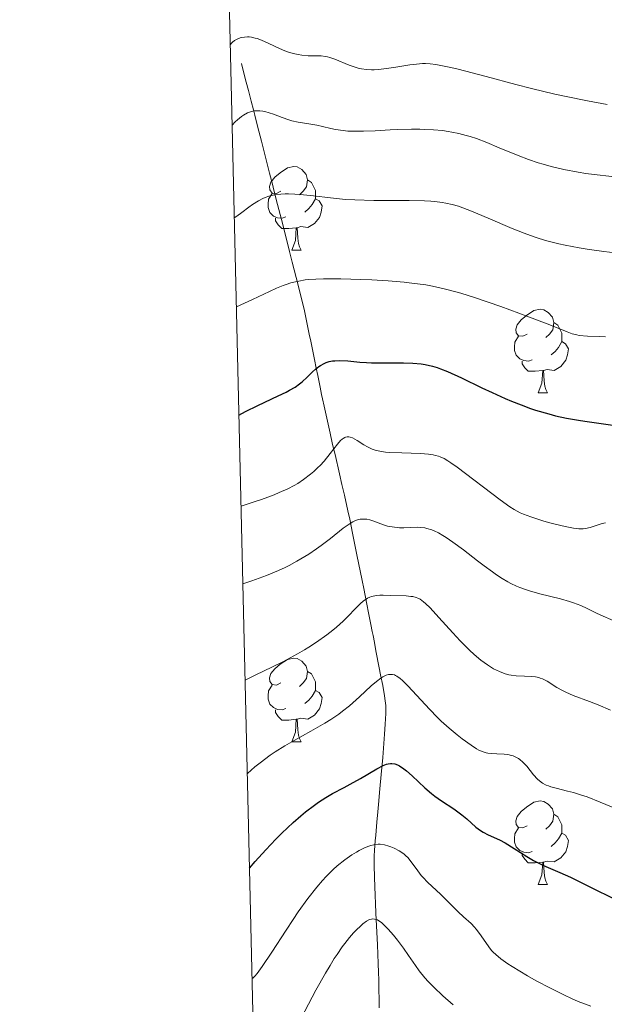
# Model space of a CAD drawing. Units: metres. Extents: x 660537 to 665062, y 4755364 to 4758439.
# Drawn here: x 661422 to 661492, y 4757202 to 4757320 of the extents above; entities that cross this region are included whole.
import ezdxf

# ---------------------------------------------------------------- set-up
doc = ezdxf.new("R2010")
doc.units = ezdxf.units.M
doc.header["$MEASUREMENT"] = 0
doc.linetypes.add('DGN Style 3', pattern=[76.3273, 54.5195, -21.8078])
for name, color, linetype, lineweight in [('Carátula', 7, 'Continuous', 0), ('Elementos auxiliares', 7, 'Continuous', 0), ('Entidades rústicas y varios', 7, 'Continuous', 0), ('Hidrografía', 7, 'Continuous', 0), ('Relieve y altimetría', 7, 'Continuous', 0)]:
    doc.layers.add(name, color=color, linetype=linetype, lineweight=lineweight)

msp = doc.modelspace()

# ---------------------------------------------------------------- linework, layer by layer
at = {"layer": 'Carátula', "color": 7, "linetype": 'Continuous', "lineweight": 0}
msp.add_3dface([(660608.01, 4755364.12), (665061.75, 4755470.19), (664991.04, 4758439.36), (660537.3, 4758333.29)], dxfattribs=at)
at = {"layer": 'Elementos auxiliares', "color": 250, "linetype": 'Continuous', "lineweight": 0}
msp.add_3dface([(661483.22, 4755778.81), (664882.82, 4755859.77), (664827.08, 4758173.13), (661428.65, 4758092.2)], dxfattribs=at)
at = {"layer": 'Entidades rústicas y varios', "color": 92, "linetype": 'Continuous', "lineweight": 0, "flags": 128}
for points in [[(661453.02, 4757299.78), (661452.49, 4757299.52), (661451.96, 4757299.57), (661451.69, 4757299.94), (661451.64, 4757300.37), (661451.8, 4757300.89), (661452.28, 4757301.48), (661452.91, 4757302.01), (661453.81, 4757302.6), (661454.56, 4757302.76), (661454.98, 4757302.7), (661455.51, 4757302.39), (661456.04, 4757301.8), (661456.2, 4757301.16), (661456.09, 4757300.31), (661455.67, 4757299.78), (661455.25, 4757299.36)], [(661456.2, 4757301.16), (661456.68, 4757300.85), (661456.99, 4757300.21), (661457.15, 4757299.89), (661457.15, 4757299.31), (661457.15, 4757298.88), (661456.78, 4757298.19), (661456.36, 4757297.71), (661455.88, 4757297.29)], [(661453.6, 4757296.7), (661453.18, 4757296.54), (661452.59, 4757296.6), (661452.12, 4757296.81), (661451.69, 4757297.24), (661451.48, 4757297.82), (661451.48, 4757298.24), (661451.53, 4757298.83), (661451.96, 4757299.52)], [(661457.15, 4757298.88), (661457.61, 4757298.63), (661457.95, 4757298.02), (661457.84, 4757297.29), (661457.63, 4757296.65), (661457.05, 4757295.91), (661456.25, 4757295.43), (661455.4, 4757295.54), (661454.97, 4757295.41)], [(661454.86, 4757295.41), (661453.97, 4757295.32), (661453.13, 4757295.32), (661452.7, 4757295.75), (661452.38, 4757296.23), (661452.38, 4757296.54)], [(661454.32, 4757292.72), (661454.75, 4757293.88), (661454.86, 4757295.41), (661454.97, 4757295.41), (661455.01, 4757294.82), (661455.04, 4757294.14), (661455.11, 4757293.52), (661455.23, 4757293.12), (661455.44, 4757292.72)], [(661454.32, 4757292.72), (661455.44, 4757292.72)], [(661482.59, 4757282.64), (661482.06, 4757282.38), (661481.53, 4757282.43), (661481.27, 4757282.8), (661481.21, 4757283.23), (661481.37, 4757283.75), (661481.85, 4757284.34), (661482.49, 4757284.87), (661483.39, 4757285.46), (661484.13, 4757285.62), (661484.56, 4757285.56), (661485.09, 4757285.25), (661485.62, 4757284.66), (661485.78, 4757284.02), (661485.67, 4757283.17), (661485.24, 4757282.64), (661484.82, 4757282.22)], [(661485.78, 4757284.02), (661486.25, 4757283.71), (661486.57, 4757283.07), (661486.73, 4757282.75), (661486.73, 4757282.17), (661486.73, 4757281.74), (661486.36, 4757281.05), (661485.94, 4757280.57), (661485.46, 4757280.15)], [(661483.18, 4757279.56), (661482.75, 4757279.4), (661482.17, 4757279.46), (661481.69, 4757279.67), (661481.27, 4757280.1), (661481.05, 4757280.68), (661481.05, 4757281.1), (661481.11, 4757281.69), (661481.53, 4757282.38)], [(661486.73, 4757281.74), (661487.18, 4757281.49), (661487.53, 4757280.88), (661487.42, 4757280.15), (661487.21, 4757279.51), (661486.62, 4757278.77), (661485.83, 4757278.29), (661484.98, 4757278.4), (661484.55, 4757278.27)], [(661484.44, 4757278.27), (661483.55, 4757278.18), (661482.7, 4757278.18), (661482.28, 4757278.61), (661481.96, 4757279.09), (661481.96, 4757279.4)], [(661483.89, 4757275.58), (661484.33, 4757276.74), (661484.44, 4757278.27), (661484.55, 4757278.27), (661484.58, 4757277.68), (661484.62, 4757277), (661484.69, 4757276.38), (661484.8, 4757275.98), (661485.02, 4757275.58)], [(661483.89, 4757275.58), (661485.02, 4757275.58)], [(661453.02, 4757240.79), (661452.49, 4757240.53), (661451.96, 4757240.58), (661451.69, 4757240.95), (661451.64, 4757241.38), (661451.8, 4757241.9), (661452.28, 4757242.49), (661452.91, 4757243.02), (661453.81, 4757243.61), (661454.56, 4757243.77), (661454.98, 4757243.71), (661455.51, 4757243.4), (661456.04, 4757242.81), (661456.2, 4757242.17), (661456.09, 4757241.32), (661455.67, 4757240.79), (661455.25, 4757240.37)], [(661456.2, 4757242.17), (661456.68, 4757241.86), (661456.99, 4757241.22), (661457.15, 4757240.9), (661457.15, 4757240.32), (661457.15, 4757239.89), (661456.78, 4757239.2), (661456.36, 4757238.72), (661455.88, 4757238.3)], [(661453.6, 4757237.71), (661453.18, 4757237.55), (661452.59, 4757237.61), (661452.12, 4757237.82), (661451.69, 4757238.25), (661451.48, 4757238.83), (661451.48, 4757239.25), (661451.53, 4757239.84), (661451.96, 4757240.53)], [(661457.15, 4757239.89), (661457.61, 4757239.64), (661457.95, 4757239.03), (661457.84, 4757238.3), (661457.63, 4757237.66), (661457.05, 4757236.92), (661456.25, 4757236.44), (661455.4, 4757236.55), (661454.97, 4757236.42)], [(661454.86, 4757236.42), (661453.97, 4757236.33), (661453.13, 4757236.33), (661452.7, 4757236.76), (661452.38, 4757237.24), (661452.38, 4757237.55)], [(661454.32, 4757233.73), (661454.75, 4757234.89), (661454.86, 4757236.42), (661454.97, 4757236.42), (661455.01, 4757235.83), (661455.04, 4757235.15), (661455.11, 4757234.53), (661455.23, 4757234.13), (661455.44, 4757233.73)], [(661454.32, 4757233.73), (661455.44, 4757233.73)], [(661482.59, 4757223.65), (661482.06, 4757223.38), (661481.53, 4757223.44), (661481.27, 4757223.81), (661481.21, 4757224.23), (661481.37, 4757224.75), (661481.85, 4757225.35), (661482.49, 4757225.88), (661483.39, 4757226.46), (661484.13, 4757226.62), (661484.56, 4757226.57), (661485.09, 4757226.25), (661485.62, 4757225.67), (661485.78, 4757225.03), (661485.67, 4757224.18), (661485.24, 4757223.65), (661484.82, 4757223.22)], [(661485.78, 4757225.03), (661486.25, 4757224.71), (661486.57, 4757224.07), (661486.73, 4757223.75), (661486.73, 4757223.17), (661486.73, 4757222.75), (661486.36, 4757222.06), (661485.94, 4757221.58), (661485.46, 4757221.16)], [(661483.18, 4757220.57), (661482.75, 4757220.41), (661482.17, 4757220.47), (661481.69, 4757220.68), (661481.27, 4757221.1), (661481.05, 4757221.69), (661481.05, 4757222.11), (661481.11, 4757222.69), (661481.53, 4757223.38)], [(661486.73, 4757222.75), (661487.18, 4757222.5), (661487.53, 4757221.88), (661487.42, 4757221.16), (661487.21, 4757220.52), (661486.62, 4757219.78), (661485.83, 4757219.3), (661484.98, 4757219.4), (661484.55, 4757219.27)], [(661484.44, 4757219.27), (661483.55, 4757219.19), (661482.7, 4757219.19), (661482.28, 4757219.62), (661481.96, 4757220.09), (661481.96, 4757220.41)], [(661483.89, 4757216.59), (661484.33, 4757217.75), (661484.44, 4757219.27), (661484.55, 4757219.27), (661484.58, 4757218.69), (661484.62, 4757218), (661484.69, 4757217.39), (661484.8, 4757216.99), (661485.02, 4757216.59)], [(661483.89, 4757216.59), (661485.02, 4757216.59)]]:
    msp.add_lwpolyline(points, dxfattribs=at)
at = {"layer": 'Hidrografía', "color": 142, "linetype": 'DGN Style 3', "lineweight": 13}
msp.add_polyline3d([(661448.28, 4757315.13, 1243.36), (661448.5, 4757314.26, 1242.85), (661448.86, 4757312.87, 1242.01), (661449.11, 4757311.88, 1241.36), (661449.44, 4757310.59, 1240.42), (661449.71, 4757309.54, 1239.69), (661449.87, 4757308.9, 1239.3), (661450.2, 4757307.61, 1238.56), (661450.67, 4757305.8, 1237.57), (661451.65, 4757301.97, 1235.56), (661451.99, 4757300.65, 1234.89), (661452.18, 4757299.91, 1234.54), (661452.61, 4757298.21, 1233.8), (661453.07, 4757296.4, 1233.05), (661453.75, 4757293.73, 1231.94), (661454.05, 4757292.57, 1231.44), (661454.38, 4757291.27, 1230.86), (661454.85, 4757289.44, 1229.97), (661455.64, 4757286.28, 1228.52), (661455.84, 4757285.42, 1228.09), (661456.13, 4757284.04, 1227.36), (661456.42, 4757282.65, 1226.67), (661456.6, 4757281.78, 1226.27), (661457.04, 4757279.59, 1225.29), (661457.26, 4757278.54, 1224.78), (661457.43, 4757277.66, 1224.32), (661457.72, 4757276.27, 1223.5), (661457.9, 4757275.38, 1223.01), (661458.01, 4757274.88, 1222.76), (661458.2, 4757274, 1222.34), (661458.92, 4757270.76, 1220.91), (661459.18, 4757269.6, 1220.33), (661459.31, 4757269.06, 1220.03), (661459.52, 4757268.18, 1219.47), (661460.04, 4757265.89, 1217.94), (661460.34, 4757264.61, 1217.14), (661460.64, 4757263.3, 1216.41), (661461.06, 4757261.45, 1215.44), (661461.28, 4757260.44, 1214.89), (661461.63, 4757258.75, 1213.91), (661462.19, 4757255.97, 1212.25), (661462.53, 4757254.25, 1211.27), (661462.77, 4757253.07, 1210.65), (661462.96, 4757252.11, 1210.19), (661463.34, 4757250.24, 1209.35), (661463.55, 4757249.19, 1208.93), (661463.83, 4757247.78, 1208.42), (661463.99, 4757246.94, 1208.06), (661464.08, 4757246.47, 1207.83), (661464.24, 4757245.64, 1207.36), (661464.43, 4757244.65, 1206.76), (661464.83, 4757242.6, 1205.45), (661464.99, 4757241.77, 1204.94), (661465.24, 4757240.47, 1204.19), (661465.46, 4757239.25, 1203.58), (661465.55, 4757238.64, 1203.3), (661465.6, 4757238.06, 1203.05), (661465.61, 4757237.73, 1202.9), (661465.61, 4757237.11, 1202.63), (661465.55, 4757235.82, 1202.04), (661465.47, 4757234.64, 1201.49), (661465.24, 4757231.84, 1200.16), (661465.06, 4757229.78, 1199.12), (661464.9, 4757228.06, 1198.21), (661464.74, 4757226.18, 1197.17), (661464.66, 4757225.32, 1196.7), (661464.55, 4757224.06, 1196.03), (661464.41, 4757222.51, 1195.24), (661464.35, 4757221.83, 1194.89), (661464.26, 4757220.66, 1194.25), (661464.23, 4757220.05, 1193.91), (661464.22, 4757218.92, 1193.27), (661464.26, 4757217.44, 1192.44), (661464.34, 4757215.27, 1191.25), (661464.38, 4757214.3, 1190.73), (661464.43, 4757213.17, 1190.16), (661464.5, 4757211.65, 1189.46), (661464.6, 4757209.34, 1188.4), (661464.69, 4757207.1, 1187.44), (661464.73, 4757206.03, 1186.94), (661464.76, 4757205.14, 1186.48), (661464.79, 4757203.73, 1185.67), (661464.8, 4757203.08, 1185.3), (661464.8, 4757201.78, 1184.61)], dxfattribs=at)
at = {"layer": 'Relieve y altimetría', "color": 36, "linetype": 'Continuous', "lineweight": 0, "flags": 128}
for points, elevation in [([(661446.93, 4757317.37), (661447.1, 4757317.56), (661447.21, 4757317.68), (661447.46, 4757317.87), (661447.84, 4757318.08), (661448.11, 4757318.18), (661448.28, 4757318.23), (661448.65, 4757318.29), (661449.01, 4757318.31), (661449.19, 4757318.3), (661449.48, 4757318.27), (661449.92, 4757318.17), (661450.16, 4757318.1), (661450.68, 4757317.91), (661451.55, 4757317.51), (661452.83, 4757316.91), (661453.49, 4757316.64), (661453.82, 4757316.52), (661454.47, 4757316.33), (661455.1, 4757316.19), (661455.51, 4757316.13), (661456.28, 4757316.05), (661457.83, 4757316.03), (661458.35, 4757315.97), (661458.62, 4757315.91), (661458.9, 4757315.84), (661459.48, 4757315.64), (661461.2, 4757314.92), (661461.94, 4757314.66), (661462.4, 4757314.53), (661462.7, 4757314.47), (661463.28, 4757314.39), (661463.89, 4757314.36), (661464.22, 4757314.37), (661464.75, 4757314.4), (661465.69, 4757314.51), (661466.83, 4757314.69), (661468.5, 4757314.95), (661469.31, 4757315.05), (661470.01, 4757315.1), (661470.37, 4757315.1), (661470.95, 4757315.07), (661471.63, 4757314.99), (661472.02, 4757314.92), (661473.43, 4757314.63), (661474.3, 4757314.42), (661477.65, 4757313.54), (661481.22, 4757312.59), (661483.1, 4757312.11), (661485.91, 4757311.43), (661487.27, 4757311.14), (661489.84, 4757310.62), (661492.2, 4757310.2)], 1245), ([(661447.16, 4757307.71), (661447.54, 4757308.12), (661447.79, 4757308.36), (661448.28, 4757308.76), (661448.52, 4757308.92), (661449, 4757309.18), (661449.49, 4757309.35), (661449.81, 4757309.42), (661450.03, 4757309.44), (661450.47, 4757309.44), (661450.85, 4757309.4), (661451.1, 4757309.34), (661451.61, 4757309.2), (661452.13, 4757309.02), (661453.17, 4757308.62), (661453.95, 4757308.35), (661454.34, 4757308.24), (661455.1, 4757308.08), (661456.59, 4757307.84), (661457.31, 4757307.72), (661458.01, 4757307.55), (661459.01, 4757307.3), (661459.56, 4757307.19), (661460.51, 4757307.06), (661461.05, 4757307.01), (661461.64, 4757306.99), (661462.93, 4757306.99), (661464.32, 4757307.04), (661466.15, 4757307.14), (661467.01, 4757307.18), (661468.71, 4757307.23), (661469.68, 4757307.23), (661470.26, 4757307.21), (661471.33, 4757307.16), (661472.41, 4757307.06), (661473.08, 4757306.96), (661473.52, 4757306.89), (661474.38, 4757306.71), (661475.27, 4757306.48), (661475.73, 4757306.35), (661476.48, 4757306.1), (661477.74, 4757305.62), (661479.22, 4757305), (661481.5, 4757304.06), (661482.74, 4757303.59), (661483.9, 4757303.2), (661484.51, 4757303.02), (661485.45, 4757302.76), (661486.99, 4757302.39), (661488.7, 4757302.07), (661489.64, 4757301.92), (661490.63, 4757301.79), (661492.73, 4757301.54)], 1240), ([(661447.42, 4757296.6), (661447.72, 4757296.8), (661448.31, 4757297.25), (661449.15, 4757297.89), (661449.6, 4757298.21), (661450.32, 4757298.65), (661450.84, 4757298.91), (661451.12, 4757299.03), (661451.55, 4757299.18), (661452.24, 4757299.35), (661453, 4757299.45), (661453.54, 4757299.47), (661453.91, 4757299.47), (661454.68, 4757299.44), (661455.29, 4757299.4), (661456.57, 4757299.27), (661459.32, 4757298.94), (661460.78, 4757298.81), (661461.91, 4757298.74), (661464.17, 4757298.67), (661468.43, 4757298.67), (661470.24, 4757298.64), (661471.02, 4757298.6), (661471.51, 4757298.55), (661472.39, 4757298.44), (661472.8, 4757298.37), (661473.58, 4757298.2), (661474.33, 4757297.98), (661474.84, 4757297.81), (661475.88, 4757297.41), (661477.88, 4757296.57), (661480.78, 4757295.32), (661482.21, 4757294.74), (661483.43, 4757294.3), (661484.03, 4757294.11), (661484.94, 4757293.84), (661486.38, 4757293.48), (661487.15, 4757293.31), (661488.84, 4757293), (661489.78, 4757292.85), (661491.78, 4757292.57), (661493.84, 4757292.31)], 1235), ([(661447.67, 4757285.9), (661449.62, 4757286.79), (661451.64, 4757287.75), (661452.49, 4757288.14), (661453.27, 4757288.46), (661453.65, 4757288.6), (661454.21, 4757288.78), (661454.77, 4757288.93), (661455.15, 4757289.01), (661455.94, 4757289.14), (661456.35, 4757289.19), (661457.21, 4757289.25), (661458.12, 4757289.28), (661460.2, 4757289.27), (661462.63, 4757289.2), (661463.93, 4757289.14), (661465.9, 4757289.03), (661467.82, 4757288.87), (661468.72, 4757288.77), (661470.4, 4757288.54), (661471.2, 4757288.4), (661472.77, 4757288.05), (661473.86, 4757287.77), (661474.62, 4757287.55), (661476.25, 4757287.03), (661479.42, 4757285.94), (661481.59, 4757285.15), (661485.29, 4757283.74), (661487.37, 4757282.9), (661487.99, 4757282.68), (661488.54, 4757282.54), (661488.82, 4757282.49), (661489.84, 4757282.41), (661491.32, 4757282.35), (661492, 4757282.31)], 1230), ([(661448.23, 4757261.98), (661449.79, 4757262.5), (661450.69, 4757262.81), (661452.2, 4757263.37), (661452.82, 4757263.63), (661453.84, 4757264.08), (661454.62, 4757264.49), (661455.04, 4757264.73), (661455.73, 4757265.19), (661456.57, 4757265.82), (661456.95, 4757266.14), (661457.46, 4757266.62), (661457.71, 4757266.87), (661458.19, 4757267.41), (661458.91, 4757268.31), (661459.8, 4757269.45), (661460.19, 4757269.88), (661460.37, 4757270.04), (661460.48, 4757270.12), (661460.69, 4757270.25), (661460.79, 4757270.29), (661460.99, 4757270.33), (661461.19, 4757270.32), (661461.32, 4757270.29), (661461.61, 4757270.18), (661462.16, 4757269.88), (661462.99, 4757269.36), (661463.41, 4757269.1), (661463.99, 4757268.83), (661464.32, 4757268.72), (661464.88, 4757268.58), (661465.59, 4757268.48), (661466.01, 4757268.44), (661467.53, 4757268.38), (661469.76, 4757268.31), (661470.75, 4757268.23), (661471.31, 4757268.14), (661471.57, 4757268.09), (661471.92, 4757267.99), (661472.15, 4757267.9), (661472.61, 4757267.7), (661473.07, 4757267.43), (661473.41, 4757267.21), (661474.18, 4757266.66), (661479.32, 4757262.74), (661480.49, 4757261.91), (661481, 4757261.6), (661481.75, 4757261.2), (661482.14, 4757261.03), (661483, 4757260.7), (661484.56, 4757260.21), (661485.31, 4757260), (661486.78, 4757259.63), (661487.73, 4757259.43), (661488.13, 4757259.36), (661488.79, 4757259.29), (661489.3, 4757259.29), (661489.6, 4757259.32), (661490.13, 4757259.44), (661490.75, 4757259.64), (661491.58, 4757259.91), (661491.97, 4757260.01)], 1220), ([(661448.45, 4757252.69), (661449.51, 4757253.04), (661451.3, 4757253.68), (661452.73, 4757254.27), (661453.53, 4757254.64), (661454.02, 4757254.88), (661454.93, 4757255.38), (661455.42, 4757255.66), (661456.37, 4757256.25), (661457.27, 4757256.86), (661457.85, 4757257.27), (661458.96, 4757258.12), (661460.5, 4757259.35), (661461.21, 4757259.85), (661461.67, 4757260.12), (661461.89, 4757260.22), (661462.22, 4757260.34), (661462.53, 4757260.42), (661462.74, 4757260.44), (661463.14, 4757260.44), (661463.33, 4757260.42), (661463.7, 4757260.34), (661464.05, 4757260.23), (661464.68, 4757259.98), (661465.46, 4757259.7), (661465.82, 4757259.6), (661466.38, 4757259.5), (661467.27, 4757259.41), (661467.77, 4757259.39), (661468.58, 4757259.42), (661469.37, 4757259.46), (661469.81, 4757259.45), (661470.29, 4757259.38), (661470.55, 4757259.33), (661471.12, 4757259.15), (661471.43, 4757259.03), (661471.92, 4757258.79), (661472.46, 4757258.48), (661472.85, 4757258.24), (661473.65, 4757257.69), (661474.92, 4757256.76), (661476.62, 4757255.45), (661477.42, 4757254.83), (661478.42, 4757254.1), (661478.89, 4757253.77), (661479.58, 4757253.32), (661480.27, 4757252.91), (661480.61, 4757252.73), (661481.31, 4757252.39), (661481.68, 4757252.24), (661482.24, 4757252.02), (661482.84, 4757251.82), (661484.09, 4757251.47), (661486.57, 4757250.86), (661487.66, 4757250.56), (661488.15, 4757250.41), (661489.01, 4757250.07), (661489.8, 4757249.71), (661490.84, 4757249.2), (661491.42, 4757248.92), (661492.92, 4757248.27)], 1215), ([(661448.73, 4757241.11), (661449.92, 4757241.7), (661452.02, 4757242.71), (661453.23, 4757243.32), (661455.02, 4757244.27), (661455.84, 4757244.75), (661456.35, 4757245.06), (661457.3, 4757245.66), (661458.54, 4757246.55), (661459.26, 4757247.12), (661459.7, 4757247.49), (661460.49, 4757248.21), (661462.54, 4757250.28), (661462.93, 4757250.62), (661463.12, 4757250.76), (661463.41, 4757250.94), (661463.7, 4757251.08), (661463.89, 4757251.15), (661464.28, 4757251.25), (661464.48, 4757251.28), (661464.88, 4757251.31), (661465.3, 4757251.31), (661466.14, 4757251.27), (661468.04, 4757251.22), (661468.6, 4757251.17), (661468.85, 4757251.14), (661469.26, 4757251.04), (661469.45, 4757250.97), (661469.72, 4757250.83), (661470.15, 4757250.53), (661470.39, 4757250.32), (661470.94, 4757249.78), (661471.98, 4757248.64), (661473.65, 4757246.78), (661474.52, 4757245.84), (661475.66, 4757244.71), (661476.22, 4757244.2), (661477.02, 4757243.52), (661477.8, 4757242.95), (661478.17, 4757242.7), (661478.53, 4757242.49), (661479.24, 4757242.14), (661479.92, 4757241.89), (661480.37, 4757241.77), (661480.66, 4757241.71), (661481.26, 4757241.64), (661482.27, 4757241.59), (661483.14, 4757241.55), (661483.56, 4757241.51), (661483.96, 4757241.43), (661484.15, 4757241.37), (661484.43, 4757241.27), (661484.97, 4757240.99), (661486.13, 4757240.25), (661486.83, 4757239.86), (661487.23, 4757239.67), (661488.11, 4757239.29), (661490.08, 4757238.54), (661491.1, 4757238.14), (661492.58, 4757237.5)], 1210), ([(661448.99, 4757229.93), (661449.9, 4757230.72), (661450.51, 4757231.21), (661451.72, 4757232.1), (661452.32, 4757232.51), (661453.49, 4757233.24), (661454.6, 4757233.89), (661456.62, 4757235.01), (661458.28, 4757235.96), (661459, 4757236.41), (661459.96, 4757237.05), (661460.4, 4757237.38), (661461.25, 4757238.04), (661462.44, 4757239.1), (661463.87, 4757240.42), (661464.48, 4757240.96), (661465.01, 4757241.36), (661465.24, 4757241.51), (661465.67, 4757241.71), (661465.93, 4757241.79), (661466.09, 4757241.81), (661466.41, 4757241.8), (661466.65, 4757241.74), (661466.76, 4757241.69), (661466.95, 4757241.6), (661467.34, 4757241.33), (661467.63, 4757241.08), (661468.31, 4757240.4), (661469.28, 4757239.32), (661470.88, 4757237.58), (661471.78, 4757236.66), (661472.25, 4757236.21), (661473.22, 4757235.35), (661474.17, 4757234.55), (661474.77, 4757234.08), (661475.85, 4757233.3), (661476.5, 4757232.88), (661476.79, 4757232.73), (661477.31, 4757232.5), (661477.64, 4757232.41), (661477.87, 4757232.36), (661478.34, 4757232.31), (661478.94, 4757232.29), (661479.82, 4757232.24), (661480.26, 4757232.18), (661480.7, 4757232.09), (661480.91, 4757232.02), (661481.22, 4757231.88), (661481.52, 4757231.72), (661481.7, 4757231.58), (661482.05, 4757231.29), (661482.54, 4757230.78), (661483.35, 4757229.77), (661483.82, 4757229.24), (661484.05, 4757229.02), (661484.43, 4757228.75), (661484.87, 4757228.52), (661485.12, 4757228.42), (661485.41, 4757228.32), (661486.04, 4757228.14), (661487.44, 4757227.8), (661488.14, 4757227.62), (661489.12, 4757227.33), (661489.78, 4757227.1), (661491.33, 4757226.49), (661493.37, 4757225.62)], 1205), ([(661449.57, 4757205.3), (661449.66, 4757205.37), (661449.88, 4757205.59), (661450.15, 4757205.9), (661450.78, 4757206.75), (661451.92, 4757208.46), (661453.63, 4757211.11), (661454.48, 4757212.41), (661455.1, 4757213.31), (661456.25, 4757214.92), (661457.32, 4757216.28), (661458, 4757217.07), (661458.44, 4757217.55), (661459.29, 4757218.4), (661459.76, 4757218.83), (661460.68, 4757219.56), (661461.54, 4757220.16), (661462.08, 4757220.48), (661462.41, 4757220.67), (661463.04, 4757220.98), (661463.58, 4757221.2), (661463.83, 4757221.29), (661464.19, 4757221.37), (661464.69, 4757221.43), (661464.94, 4757221.42), (661465.47, 4757221.34), (661465.97, 4757221.21), (661466.23, 4757221.12), (661466.63, 4757220.95), (661467.22, 4757220.64), (661467.77, 4757220.26), (661468.02, 4757220.05), (661468.25, 4757219.82), (661468.67, 4757219.32), (661469.44, 4757218.24), (661469.87, 4757217.69), (661470.1, 4757217.42), (661470.61, 4757216.89), (661472.23, 4757215.38), (661474.28, 4757213.32), (661474.95, 4757212.73), (661475.84, 4757211.92), (661476.26, 4757211.47), (661476.47, 4757211.22), (661476.87, 4757210.7), (661477.62, 4757209.62), (661477.98, 4757209.11), (661478.31, 4757208.69), (661478.49, 4757208.49), (661478.8, 4757208.18), (661479.41, 4757207.68), (661480.25, 4757207.09), (661480.78, 4757206.74), (661482.6, 4757205.65), (661483.66, 4757205.05), (661485.36, 4757204.15), (661487.08, 4757203.3), (661487.92, 4757202.92), (661488.72, 4757202.57), (661490.24, 4757201.99)], 1195), ([(661454.17, 4757198.13), (661457.22, 4757203.9), (661458.36, 4757205.94), (661458.91, 4757206.86), (661459.43, 4757207.7), (661459.76, 4757208.21), (661460.39, 4757209.12), (661460.69, 4757209.52), (661461.25, 4757210.22), (661461.75, 4757210.81), (661462.05, 4757211.13), (661462.6, 4757211.65), (661462.86, 4757211.88), (661463.31, 4757212.2), (661463.67, 4757212.39), (661463.88, 4757212.45), (661464.01, 4757212.46), (661464.24, 4757212.45), (661464.48, 4757212.39), (661464.6, 4757212.34), (661464.78, 4757212.24), (661465.08, 4757212.03), (661465.62, 4757211.52), (661465.9, 4757211.22), (661466.53, 4757210.51), (661467.02, 4757209.91), (661467.73, 4757208.97), (661468.35, 4757208.06), (661469.16, 4757206.86), (661469.61, 4757206.25), (661470.31, 4757205.39), (661470.71, 4757204.94), (661471.37, 4757204.26), (661472.47, 4757203.22), (661473.7, 4757202.16)], 1190)]:
    msp.add_lwpolyline(points, dxfattribs=dict(at, elevation=elevation))
at = {"layer": 'Relieve y altimetría', "color": 36, "linetype": 'Continuous', "lineweight": 30, "flags": 128}
for points, elevation in [([(661447.98, 4757272.91), (661448.76, 4757273.34), (661450.23, 4757274.09), (661452.69, 4757275.24), (661453.64, 4757275.69), (661454.04, 4757275.9), (661454.71, 4757276.29), (661455.25, 4757276.66), (661455.57, 4757276.92), (661456.17, 4757277.48), (661456.81, 4757278.12), (661457.17, 4757278.44), (661457.55, 4757278.74), (661457.76, 4757278.88), (661458.2, 4757279.13), (661458.43, 4757279.23), (661458.8, 4757279.35), (661459.2, 4757279.42), (661459.48, 4757279.45), (661460.07, 4757279.47), (661461.05, 4757279.42), (661462.5, 4757279.29), (661463.29, 4757279.24), (661463.91, 4757279.21), (661465.19, 4757279.2), (661467.73, 4757279.2), (661468.87, 4757279.17), (661469.86, 4757279.08), (661470.32, 4757279.01), (661471.2, 4757278.81), (661471.78, 4757278.62), (661472.18, 4757278.48), (661473.03, 4757278.14), (661474.69, 4757277.38), (661477.13, 4757276.21), (661478.36, 4757275.63), (661479.94, 4757274.92), (661480.71, 4757274.59), (661481.85, 4757274.14), (661482.99, 4757273.72), (661483.57, 4757273.53), (661485.16, 4757273.06), (661485.99, 4757272.84), (661487.31, 4757272.55), (661488.73, 4757272.3), (661489.49, 4757272.18), (661492.85, 4757271.73)], 1225), ([(661449.26, 4757218.56), (661449.94, 4757219.34), (661451.21, 4757220.77), (661452.39, 4757222.02), (661453.13, 4757222.76), (661454.48, 4757224.04), (661455.4, 4757224.85), (661455.97, 4757225.32), (661457.03, 4757226.13), (661457.51, 4757226.47), (661458.41, 4757227.04), (661459.21, 4757227.51), (661460.63, 4757228.25), (661461.33, 4757228.63), (661462.59, 4757229.33), (661464.55, 4757230.48), (661465.29, 4757230.86), (661465.71, 4757231.02), (661465.9, 4757231.07), (661466.18, 4757231.12), (661466.35, 4757231.13), (661466.69, 4757231.09), (661467.03, 4757230.97), (661467.26, 4757230.84), (661467.77, 4757230.49), (661468.08, 4757230.24), (661468.77, 4757229.62), (661470.31, 4757228.19), (661471.11, 4757227.5), (661471.51, 4757227.19), (661472.29, 4757226.63), (661473.76, 4757225.67), (661474.42, 4757225.2), (661474.73, 4757224.95), (661475.32, 4757224.46), (661476.42, 4757223.49), (661476.99, 4757223.08), (661477.29, 4757222.89), (661477.91, 4757222.56), (661479.24, 4757221.94), (661479.94, 4757221.58), (661481.03, 4757220.91), (661482.54, 4757219.94), (661483.32, 4757219.49), (661483.72, 4757219.28), (661484.54, 4757218.89), (661486.52, 4757218.04), (661487.78, 4757217.46), (661490.03, 4757216.36), (661493.27, 4757214.74)], 1200)]:
    msp.add_lwpolyline(points, dxfattribs=dict(at, elevation=elevation))

doc.saveas('drawing.dxf')
